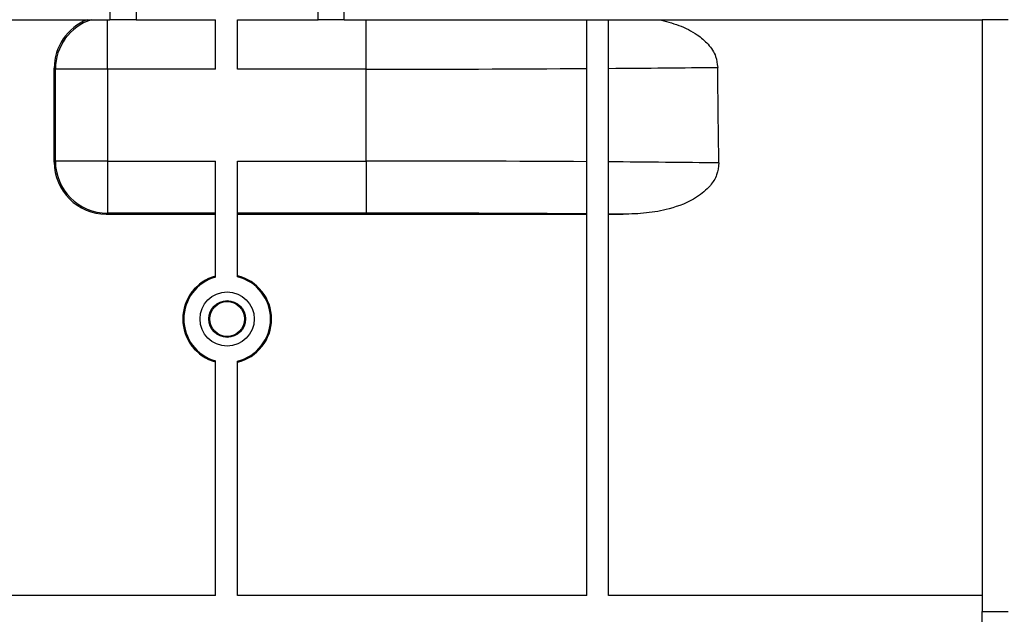
# Model space of a CAD drawing. Units: millimetres. Extents: x 40 to 2075, y -24 to 1455.
# Drawn here: x 928 to 1042, y 1124 to 1192 of the extents above; entities that cross this region are included whole.
import ezdxf

# ---------------------------------------------------------------- set-up
doc = ezdxf.new("R2010")
doc.units = ezdxf.units.MM
doc.header["$LTSCALE"] = 5
doc.linetypes.add('SLD-Solid', pattern=[0])
doc.layers.add('FORMAT', color=7, linetype='SLD-Solid')
doc.styles.add('SLDTEXTSTYLE0', font='calibrii.ttf')
doc.styles.add('SLDTEXTSTYLE5', font='calibri.ttf')
doc.dimstyles.new('SLDDIMSTYLE0', dxfattribs={"dimtxt": 18.520833, "dimasz": 18.520833, "dimexe": 0, "dimexo": 0.0625, "dimgap": 4.630208, "dimtad": 1, "dimrnd": 1e-09, "dimzin": 12, "dimdsep": 46, "dimtxsty": 'SLDTEXTSTYLE0', "dimsah": 1, "dimcen": 0.09, "dimadec": 0, "dimazin": 3, "dimtfac": 1, "dimtofl": 0, "dimtmove": 0, "dimatfit": 3, "dimfxl": 1, "dimfrac": 2, "dimtolj": 1, "dimtzin": 12, "dimarcsym": 0})

# ---------------------------------------------------------------- blocks, each defined once
blk = doc.blocks.new('_D')
at = {"layer": 'FORMAT', "color": 7, "transparency": 16777216}
for p, q in [((202.2, 1237.81), (202.2, 1275.24)), ((1202.2, 1197.31), (1202.2, 1275.24)), ((202.2, 1270.24), (1202.2, 1270.24))]:
    blk.add_line(p, q, dxfattribs=at)
for points in [[(202.2, 1270.24), (220.72, 1267.39), (220.72, 1273.09)], [(1202.2, 1270.24), (1183.68, 1273.09), (1183.68, 1267.39)]]:
    blk.add_solid(points, dxfattribs=at)
at = {"layer": 'FORMAT', "color": 7, "transparency": 16777216, "insert": (671.72, 1294.93), "char_height": 18.521, "attachment_point": 1, "style": 'SLDTEXTSTYLE5'}
blk.add_mtext('1000', dxfattribs=at)
blk = doc.blocks.new('_D_1')
at = {"layer": 'FORMAT', "color": 7, "transparency": 16777216}
for p, q in [((178.2, 1187), (178.2, 1319.66)), ((1202.2, 1197.31), (1202.2, 1319.66)), ((1202.2, 1314.66), (178.2, 1314.66))]:
    blk.add_line(p, q, dxfattribs=at)
for points in [[(178.2, 1314.66), (196.72, 1311.81), (196.72, 1317.5)], [(1202.2, 1314.66), (1183.68, 1317.5), (1183.68, 1311.81)]]:
    blk.add_solid(points, dxfattribs=at)
at = {"layer": 'FORMAT', "color": 7, "transparency": 16777216, "insert": (671.72, 1339.35), "char_height": 18.521, "attachment_point": 1, "style": 'SLDTEXTSTYLE5'}
blk.add_mtext('1024', dxfattribs=at)

msp = doc.modelspace()

# ---------------------------------------------------------------- linework, layer by layer
at = {"color": 7, "linetype": 'SLD-Solid', "lineweight": 25}
for p, q in [((938.702, 1194.805), (938.702, 1192.305)), ((941.702, 1194.805), (941.702, 1192.305)), ((962.702, 1192.305), (962.702, 1194.805)), ((965.702, 1192.305), (965.702, 1194.805)), ((910.202, 1192.305), (938.702, 1192.305)), ((938.406, 1186.601), (938.406, 1192.305)), ((941.702, 1192.305), (938.702, 1192.305)), ((941.702, 1192.305), (950.877, 1192.305)), ((950.877, 1186.601), (950.877, 1192.305)), ((953.377, 1186.601), (953.377, 1192.305)), ((953.377, 1192.305), (962.702, 1192.305)), ((965.702, 1192.305), (962.702, 1192.305)), ((965.702, 1192.305), (1039.202, 1192.305)), ((968.202, 1186.601), (968.202, 1192.305)), ((993.65, 1125.919), (993.65, 1192.305)), ((996.15, 1125.919), (996.15, 1192.305)), ((1042.202, 1192.305), (1039.202, 1192.305)), ((1039.202, 1192.305), (1039.202, 1124.103)), ((932.279, 1175.882), (932.281, 1186.728)), ((932.407, 1186.601), (932.281, 1186.728)), ((932.407, 1176.01), (932.407, 1186.601)), ((938.406, 1186.601), (932.407, 1186.601)), ((938.406, 1186.601), (938.406, 1176.01)), ((950.877, 1186.601), (938.406, 1186.601)), ((968.202, 1186.601), (953.377, 1186.601)), ((968.202, 1176.01), (968.202, 1186.601)), ((932.279, 1175.882), (932.407, 1176.01)), ((938.406, 1176.01), (932.407, 1176.01)), ((938.406, 1176.01), (950.877, 1176.01)), ((938.406, 1176.01), (938.406, 1170.011)), ((950.877, 1162.627), (950.877, 1176.01)), ((953.377, 1176.01), (968.202, 1176.01)), ((953.377, 1162.665), (953.377, 1176.01)), ((968.202, 1176.01), (968.202, 1170.011)), ((938.406, 1170.011), (938.277, 1169.882)), ((938.277, 1169.882), (950.877, 1169.882)), ((950.877, 1170.011), (938.406, 1170.011)), ((968.202, 1170.011), (953.377, 1170.011)), ((953.377, 1169.882), (993.65, 1169.882)), ((996.15, 1169.882), (997.836, 1169.882)), ((950.877, 1125.919), (950.877, 1152.984)), ((953.377, 1125.919), (953.377, 1152.946)), ((950.877, 1125.919), (913.777, 1125.919)), ((993.65, 1125.919), (953.377, 1125.919)), ((1039.202, 1125.919), (996.15, 1125.919)), ((1039.202, 1057.659), (1039.202, 1124.103)), ((1039.202, 1124.103), (1042.202, 1124.103))]:
    msp.add_line(p, q, dxfattribs=at)
for radius in [3.125, 2.116, 2.003]:
    msp.add_circle((952.202, 1157.805), radius, dxfattribs=at)
for centre, radius, start, end in [((938.409, 1186.599), 6.001, 108.02406, 179.97907), ((938.409, 1176.012), 6.001, 180.02056, 269.97944), ((952.202, 1157.805), 5.117, 105.00725, 254.99275), ((952.202, 1157.805), 5, 105.36695, 254.63305), ((952.202, 1157.805), 5.117, 283.27513, 76.72487), ((952.202, 1157.805), 5, 283.59162, 76.40838)]:
    msp.add_arc(centre, radius, start, end, dxfattribs=at)
for centre, major_axis, ratio, start_param, end_param in [((938.282, 1186.726), (5.544, -2.297), 0.9997847, 2.3400613, 3.5340633), ((968.202, 1187.701), (69, 0), 0.0159372, 5.1294199, 5.3400834), ((968.202, -5212.676), (0, 7906.617), 0.0087269, 5.6531234, 5.6554909), ((968.202, 1187.701), (69, 0), 0.0159372, 4.712389, 5.0901236), ((938.28, 1175.884), (3.51, 4.87), 0.9995185, 2.1954258, 3.7659176), ((968.202, 1174.91), (69, 0), 0.0159372, 1.1930617, 1.5707963), ((968.202, 1174.91), (69, 0), 0.0159372, 0.9407344, 1.1537654), ((968.202, 1168.911), (63, 0), 0.0174551, 1.1549754, 1.5707963), ((968.202, 1168.911), (63, 0), 0.0174551, 1.0810681, 1.1111585)]:
    msp.add_ellipse(centre, major_axis=major_axis, ratio=ratio, start_param=start_param, end_param=end_param, dxfattribs=at)
for points, knots in [([(1001.941, 1192.305), (1002.719, 1192.116), (1004.271, 1191.737), (1006.216, 1190.76), (1007.672, 1189.524), (1008.555, 1188.209), (1008.673, 1187.231), (1008.724, 1186.81)], [0, 0, 0, 0, 0.2560804, 0.5108558, 0.6875505, 0.865646, 1, 1, 1, 1]), ([(1008.856, 1175.799), (1008.805, 1175.326), (1008.703, 1174.383), (1007.792, 1172.973), (1005.994, 1171.481), (1003.398, 1170.484), (1000.512, 1169.955), (998.728, 1169.906), (997.836, 1169.882)], [0, 0, 0, 0, 0.1030021, 0.2053644, 0.3579537, 0.6093762, 0.8045268, 1, 1, 1, 1])]:
    msp.add_open_spline(points, degree=3, knots=knots, dxfattribs=at)

# ---------------------------------------------------------------- dimensions: what is measured, and where the dimension line sits
at = {"layer": 'FORMAT', "color": 7}
for base, p1, p2, picture, middle in [((178.202, 1314.656), (1202.202, 1192.305), (178.202, 1182.004), '_D_1', (696.759, 1314.656)), ((1202.202, 1270.24), (202.202, 1232.805), (1202.202, 1192.305), '_D', (696.759, 1270.24))]:
    dim = msp.add_linear_dim(base=base, p1=p1, p2=p2, dimstyle='SLDDIMSTYLE0', dxfattribs=at)
    dim.commit()
    dim.dimension.update_dxf_attribs({"geometry": picture, "text_midpoint": middle, "dimtype": 160})

doc.saveas('drawing.dxf')
